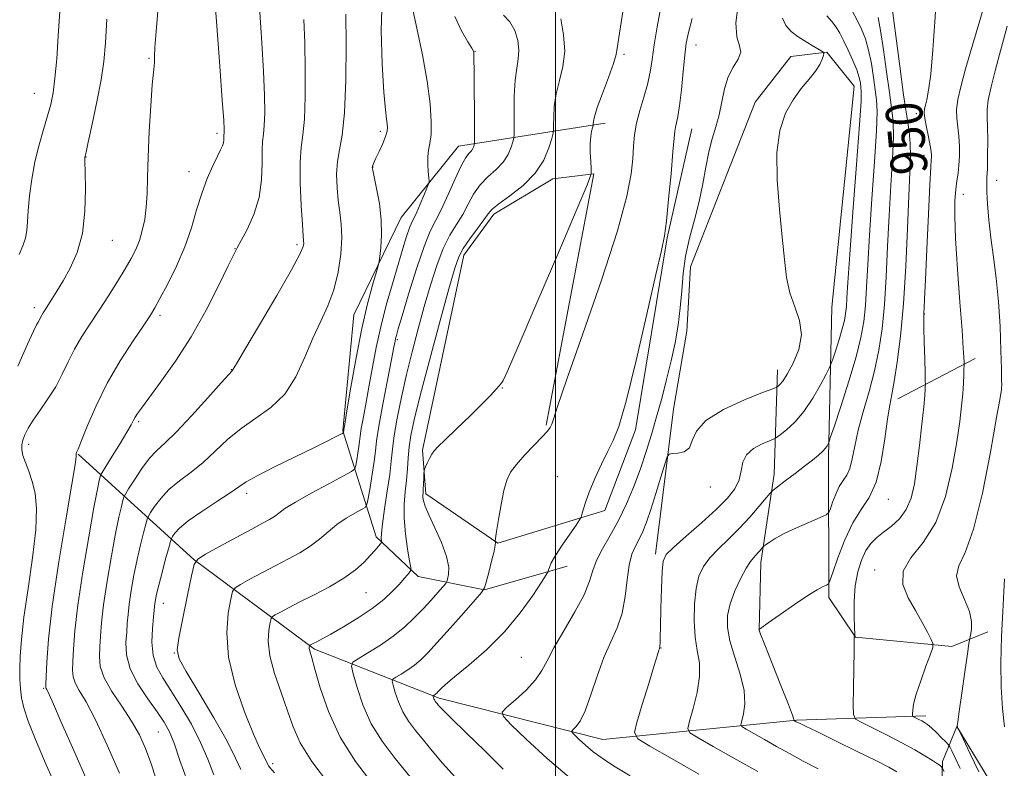
# Model space of a CAD drawing. Extents: x 2127300 to 2130200, y 304800 to 307700.
# Drawn here: x 2128383 to 2128598, y 306185 to 306349 of the extents above; entities that cross this region are included whole.
import ezdxf

# ---------------------------------------------------------------- set-up
doc = ezdxf.new("R2010")
doc.units = 0
doc.header["$MEASUREMENT"] = 0
for name, color, linetype, lineweight in [('BREAKLINE DTM HARD', 7, 'Continuous', 0), ('CONTOUR INDEX', 41, 'Continuous', 13), ('CONTOUR INDEX LABEL', 244, 'Continuous', 0), ('CONTOUR INTERMEDIATE', 44, 'Continuous', 0), ('GRID LINE', 7, 'Continuous', 0), ('SPOT ELEVATION DTM', 2, 'Continuous', 13)]:
    doc.layers.add(name, color=color, linetype=linetype, lineweight=lineweight)
doc.styles.add('Style-WORKING', font='WORKING.shx')

msp = doc.modelspace()

# ---------------------------------------------------------------- linework, layer by layer
at = {"layer": 'BREAKLINE DTM HARD', "extrusion": (0.1822864252465302, 0.09474592368270979, 0.978669949020788), "elevation": 417956.8991699475, "flags": 128}
msp.add_lwpolyline([(-709922.3454488209, -1986442.096281146), (-709922.3454488209, -1986461.615469142)], dxfattribs=at)
at = {"layer": 'BREAKLINE DTM HARD'}
for points in [[(2128594.35, 306215.11, 942.41), (2128586.5, 306211.9, 945.5500000000001), (2128565.45, 306213.94, 947.97), (2128559.68, 306222.63, 949.62), (2128559.57, 306253.23, 953.62), (2128560.29, 306285.96, 957.53), (2128565.21, 306334.21, 956.94), (2128559.23, 306341.62, 957.9300000000001), (2128551.37, 306340.74, 958.86), (2128543.55, 306330.73, 958.63), (2128537.44, 306315.19, 958.5600000000001), (2128529.45, 306294.76, 958.99), (2128528.65, 306280.73, 959.36), (2128525.74, 306263.72, 958.71), (2128521.82, 306232.05, 956.4)], [(2128502.5, 306229.43, 961.41), (2128484.46, 306224.26, 963.98), (2128470, 306227.18, 967.53), (2128460.83, 306235.85, 970.38), (2128453.51, 306258.99, 976.11), (2128455.97, 306284.28, 976.97), (2128466.3, 306305.57, 975.14), (2128478.77, 306321.13, 972.82), (2128510.84, 306326.14, 965.39)], [(2128529.76, 306324.94, 961.15), (2128524.32, 306301.12, 961.91), (2128517.47, 306259.23, 961.58), (2128510.74, 306241.57, 961.45), (2128487.39, 306234.47, 963.9300000000001), (2128471.63, 306245.24, 965.7), (2128470.95, 306254.8, 966.25), (2128479.93, 306297.33, 967.4300000000001), (2128486.48, 306306.28, 967.5600000000001), (2128499.41, 306313.98, 967.35), (2128508.33, 306315.08, 965.9300000000001), (2128497.92, 306260.22, 964.1700000000001)], [(2128548.44, 306272.31, 958.6700000000001), (2128547.68, 306249.57, 954.63), (2128544.78, 306230.22, 951.4300000000001), (2128544.41, 306215.56, 949.99)], [(2128580.82, 306196.79, 945.5500000000001), (2128552.56, 306195.83, 949.91), (2128510.29, 306191.63, 957.11), (2128474.56, 306200.63, 961.7), (2128447.32, 306211.37, 967.75), (2128421.11, 306230.81, 974.02), (2128395.74, 306253.88, 983.9200000000001)], [(2128632.33, 306006.39, 952.79), (2128616.79, 306014.4, 956.84), (2128607.57, 306035.61, 956.33), (2128600.86, 306066.82, 955.26), (2128598.01, 306091.04, 956.75), (2128591.55, 306112.47, 958.73), (2128583.73, 306157.7, 954.35), (2128584.47, 306186.82, 947.7), (2128587.63, 306194.48, 944.01), (2128598.53, 306176.46, 942.8100000000001)]]:
    msp.add_polyline3d(points, dxfattribs=at)
at = {"layer": 'CONTOUR INDEX', "flags": 128}
for points, elevation in [([(2128503.565, 306182.898), (2128498.135, 306187.479), (2128493.581, 306191.667), (2128490.302, 306194.839), (2128488.593, 306196.617), (2128488.335, 306197.593), (2128489.309, 306198.603), (2128491.226, 306200.277), (2128493.531, 306202.419), (2128495.602, 306204.629), (2128497.019, 306206.65), (2128498.166, 306208.82), (2128499.629, 306211.623), (2128501.79, 306215.341), (2128504.205, 306219.452), (2128506.228, 306223.229), (2128507.412, 306226.15), (2128508.118, 306228.488), (2128508.91, 306230.72), (2128510.213, 306233.242), (2128511.908, 306236.137), (2128513.737, 306239.409), (2128515.482, 306243.032), (2128517.083, 306246.86), (2128518.522, 306250.716), (2128519.792, 306254.474), (2128520.946, 306258.208), (2128522.053, 306262.046), (2128523.158, 306266.071), (2128524.231, 306270.193), (2128525.216, 306274.279), (2128526.064, 306278.228), (2128526.743, 306282.056), (2128527.226, 306285.814), (2128527.526, 306289.548), (2128527.824, 306293.307), (2128528.344, 306297.138), (2128529.232, 306301.069), (2128530.314, 306305.053), (2128531.341, 306309.023), (2128532.13, 306312.902), (2128532.771, 306316.561), (2128533.422, 306319.861), (2128534.194, 306322.728), (2128535.008, 306325.352), (2128535.737, 306327.99), (2128536.313, 306330.814), (2128536.891, 306333.651), (2128537.683, 306336.24), (2128538.788, 306338.386), (2128539.851, 306340.142), (2128540.402, 306341.626), (2128540.16, 306343.047), (2128539.593, 306344.974), (2128539.358, 306348.069), (2128539.918, 306352.657)], 960), ([(2128382.847, 306297.506), (2128383.668, 306299.404), (2128384.26, 306301.061), (2128384.567, 306302.721), (2128384.711, 306304.646), (2128384.857, 306307.105), (2128385.145, 306310.269), (2128385.625, 306313.914), (2128386.321, 306317.722), (2128387.225, 306321.401), (2128388.204, 306324.783), (2128389.092, 306327.729), (2128389.765, 306330.224), (2128390.264, 306332.76), (2128390.674, 306335.952), (2128391.06, 306340.225), (2128391.422, 306345.248), (2128391.744, 306350.5)], 990), ([(2128450.632, 306181.718), (2128446.752, 306186.81), (2128444.247, 306190.913), (2128442.722, 306194.398), (2128441.492, 306197.902), (2128440.054, 306201.878), (2128438.623, 306206.037), (2128437.595, 306209.91), (2128437.248, 306213.099), (2128437.377, 306215.511), (2128437.661, 306217.13), (2128437.871, 306218.003), (2128438.159, 306218.441), (2128438.772, 306218.818), (2128439.923, 306219.446), (2128441.701, 306220.389), (2128444.16, 306221.645), (2128447.264, 306223.196), (2128450.623, 306224.952), (2128453.754, 306226.805), (2128456.275, 306228.645), (2128458.193, 306230.358), (2128459.613, 306231.829), (2128460.633, 306232.968), (2128461.322, 306233.783), (2128461.744, 306234.306), (2128461.959, 306234.591), (2128462.024, 306234.774), (2128461.995, 306235.014), (2128461.938, 306235.505), (2128461.958, 306236.597), (2128462.171, 306238.677), (2128462.643, 306241.939), (2128463.238, 306245.791), (2128463.768, 306249.447), (2128464.107, 306252.366), (2128464.38, 306254.975), (2128464.771, 306257.95), (2128465.425, 306261.794), (2128466.325, 306266.341), (2128467.417, 306271.259), (2128468.645, 306276.258), (2128469.961, 306281.229), (2128471.318, 306286.108), (2128472.681, 306290.803), (2128474.06, 306295.107), (2128475.476, 306298.783), (2128476.935, 306301.692), (2128478.372, 306304.068), (2128479.704, 306306.242), (2128480.896, 306308.463), (2128482.097, 306310.663), (2128483.501, 306312.695), (2128485.219, 306314.461), (2128487.018, 306316.066), (2128488.581, 306317.663), (2128489.666, 306319.337), (2128490.325, 306320.901), (2128490.687, 306322.1), (2128490.866, 306322.843), (2128490.927, 306323.694), (2128490.925, 306325.385), (2128490.914, 306328.376), (2128490.966, 306332.055), (2128491.153, 306335.542), (2128491.502, 306338.18), (2128491.851, 306340.213), (2128491.991, 306342.108), (2128491.748, 306344.208), (2128491.089, 306346.354), (2128490.017, 306348.26), (2128488.628, 306349.761)], 970), ([(2128574.491, 306184.524), (2128572.744, 306185.576), (2128570.041, 306186.968), (2128565.867, 306189.032), (2128561.114, 306191.356), (2128557.027, 306193.341), (2128554.542, 306194.538), (2128553.357, 306195.103), (2128552.861, 306195.338), (2128552.545, 306195.496), (2128552.308, 306195.622), (2128552.15, 306195.711), (2128552.067, 306195.759), (2128552.04, 306195.789), (2128552.046, 306195.825), (2128552.017, 306196.006), (2128551.704, 306196.919), (2128550.814, 306199.265), (2128549.199, 306203.389), (2128547.29, 306208.215), (2128545.665, 306212.311), (2128544.757, 306214.604), (2128544.424, 306215.457), (2128544.381, 306215.593), (2128544.389, 306215.613), (2128544.398, 306215.633), (2128544.406, 306215.649), (2128544.486, 306215.711), (2128545.012, 306216.084), (2128546.436, 306217.089), (2128549.003, 306218.894), (2128552.135, 306221.065), (2128555.048, 306223.015), (2128557.126, 306224.295), (2128558.421, 306224.99), (2128559.15, 306225.318), (2128559.547, 306225.565), (2128559.9, 306226.275), (2128560.511, 306228.054), (2128561.606, 306231.253), (2128563.108, 306235.188), (2128564.862, 306238.918), (2128566.71, 306241.807), (2128568.477, 306244.452), (2128569.985, 306247.754), (2128571.102, 306252.282), (2128571.893, 306257.269), (2128572.468, 306261.616), (2128572.935, 306264.589), (2128573.387, 306266.932), (2128573.915, 306269.756), (2128574.575, 306273.969), (2128575.288, 306279.669), (2128575.94, 306286.75), (2128576.446, 306294.925), (2128576.824, 306303.173), (2128577.118, 306310.292), (2128577.354, 306315.406), (2128577.483, 306318.949), (2128577.438, 306321.683), (2128577.167, 306324.359), (2128576.675, 306327.672), (2128575.983, 306332.31), (2128575.135, 306338.574), (2128574.276, 306345.244), (2128573.577, 306350.719)], 950), ([(2128412.79, 306182.951), (2128411.613, 306186.509), (2128410.463, 306189.66), (2128409.124, 306192.616), (2128407.42, 306195.632), (2128405.287, 306198.869), (2128403.121, 306202.12), (2128401.431, 306205.09), (2128400.585, 306207.574), (2128400.383, 306209.739), (2128400.48, 306211.845), (2128400.614, 306214.175), (2128400.841, 306217.108), (2128401.297, 306221.046), (2128402.062, 306226.158), (2128403, 306231.678), (2128403.915, 306236.608), (2128404.649, 306240.167), (2128405.182, 306242.455), (2128405.528, 306243.786), (2128405.746, 306244.519), (2128406.068, 306245.175), (2128406.77, 306246.317), (2128408.035, 306248.31), (2128409.663, 306250.743), (2128411.361, 306253.005), (2128412.958, 306254.714), (2128414.766, 306256.386), (2128417.218, 306258.762), (2128420.533, 306262.287), (2128424.073, 306266.209), (2128426.985, 306269.479), (2128428.639, 306271.319), (2128429.299, 306272.034), (2128429.455, 306272.2), (2128429.607, 306272.449), (2128430.308, 306273.648), (2128432.123, 306276.721), (2128435.335, 306282.137), (2128439.112, 306288.545), (2128442.338, 306294.142), (2128444.174, 306297.561), (2128444.883, 306299.197), (2128445.003, 306299.884), (2128444.98, 306300.434), (2128444.89, 306301.581), (2128444.713, 306304.036), (2128444.458, 306308.188), (2128444.241, 306313.128), (2128444.204, 306317.625), (2128444.434, 306320.848), (2128444.81, 306323.581), (2128445.156, 306327.01), (2128445.333, 306331.963), (2128445.343, 306337.84), (2128445.223, 306343.686), (2128445.023, 306348.78)], 980)]:
    msp.add_lwpolyline(points, dxfattribs=dict(at, elevation=elevation))
at = {"layer": 'CONTOUR INTERMEDIATE', "flags": 128}
for points, elevation in [([(2128397.973, 306182.057), (2128394.803, 306189.198), (2128392.07, 306195.411), (2128390.366, 306199.304), (2128389.51, 306201.259), (2128389.134, 306202.102), (2128388.922, 306202.535), (2128388.795, 306202.768), (2128388.726, 306202.892), (2128388.698, 306203.065), (2128388.707, 306203.726), (2128388.754, 306205.384), (2128388.876, 306208.518), (2128389.245, 306213.497), (2128390.069, 306220.662), (2128391.445, 306229.932), (2128393.026, 306239.545), (2128394.354, 306247.323), (2128395.085, 306251.669), (2128395.338, 306253.338), (2128395.347, 306253.667), (2128395.311, 306253.775), (2128395.286, 306253.887), (2128395.297, 306254.01), (2128395.39, 306254.235), (2128395.719, 306255.007), (2128396.465, 306256.856), (2128397.773, 306260.134), (2128399.648, 306264.485), (2128402.063, 306269.372), (2128404.907, 306274.269), (2128407.744, 306278.67), (2128410.059, 306282.076), (2128411.516, 306284.231), (2128412.51, 306285.841), (2128413.62, 306287.851), (2128415.26, 306290.965), (2128417.195, 306294.912), (2128419.027, 306299.178), (2128420.463, 306303.325), (2128421.623, 306307.227), (2128422.729, 306310.833), (2128423.937, 306314.079), (2128425.136, 306316.834), (2128426.148, 306318.949), (2128426.838, 306320.348), (2128427.245, 306321.227), (2128427.454, 306321.853), (2128427.541, 306322.436), (2128427.56, 306322.973), (2128427.559, 306323.404), (2128427.576, 306323.696), (2128427.605, 306323.928), (2128427.633, 306324.205), (2128427.632, 306324.811), (2128427.521, 306326.736), (2128427.21, 306331.147), (2128426.654, 306338.621), (2128426.009, 306347.371), (2128425.479, 306355.021)], 984), ([(2128425.386, 306183.904), (2128424.042, 306187.298), (2128422.487, 306190.979), (2128420.462, 306194.94), (2128418.189, 306198.854), (2128416.007, 306202.311), (2128414.209, 306205.053), (2128412.893, 306207.425), (2128412.113, 306209.923), (2128411.873, 306212.863), (2128411.983, 306215.849), (2128412.205, 306218.306), (2128412.351, 306219.827), (2128412.429, 306220.677), (2128412.5, 306221.29), (2128412.625, 306222.072), (2128412.881, 306223.311), (2128413.35, 306225.269), (2128414.063, 306228.038), (2128414.856, 306231.029), (2128415.515, 306233.486), (2128415.894, 306234.869), (2128416.113, 306235.506), (2128416.362, 306235.944), (2128416.852, 306236.648), (2128417.89, 306237.763), (2128419.806, 306239.35), (2128422.737, 306241.395), (2128426.05, 306243.56), (2128428.917, 306245.431), (2128430.817, 306246.742), (2128432.454, 306247.828), (2128434.838, 306249.173), (2128438.633, 306251.102), (2128443.121, 306253.305), (2128447.236, 306255.309), (2128450.146, 306256.746), (2128451.94, 306257.654), (2128452.941, 306258.174), (2128453.44, 306258.437), (2128453.627, 306258.547), (2128453.659, 306258.596), (2128453.67, 306258.659), (2128453.682, 306258.737), (2128453.693, 306258.811), (2128453.701, 306258.87), (2128453.708, 306258.931), (2128453.722, 306259.018), (2128453.769, 306259.292), (2128453.965, 306260.459), (2128454.448, 306263.364), (2128455.307, 306268.495), (2128456.44, 306274.922), (2128457.7, 306281.358), (2128458.939, 306286.727), (2128460.024, 306290.79), (2128460.827, 306293.516), (2128461.269, 306295.014), (2128461.477, 306295.935), (2128461.629, 306297.07), (2128461.843, 306299.038), (2128462.002, 306301.777), (2128461.928, 306305.055), (2128461.51, 306308.591), (2128460.914, 306311.903), (2128460.373, 306314.462), (2128460.067, 306315.9), (2128459.969, 306316.508), (2128459.996, 306316.74), (2128460.098, 306317.003), (2128460.329, 306317.524), (2128460.773, 306318.484), (2128461.465, 306319.968), (2128462.239, 306321.688), (2128462.881, 306323.259), (2128463.227, 306324.399), (2128463.317, 306325.238), (2128463.241, 306326.005), (2128463.073, 306327.032), (2128462.823, 306329.058), (2128462.487, 306332.922), (2128462.104, 306339.072), (2128461.904, 306346.397), (2128462.159, 306353.392)], 976), ([(2128584.796, 306184.649), (2128584.423, 306185.447), (2128584.236, 306185.671), (2128583.941, 306185.905), (2128583.348, 306186.33), (2128582.293, 306187.027), (2128580.645, 306188.055), (2128578.409, 306189.37), (2128575.623, 306190.907), (2128572.418, 306192.568), (2128569.294, 306194.125), (2128566.849, 306195.321), (2128565.507, 306196.083), (2128565.026, 306197.076), (2128564.992, 306199.152), (2128565.056, 306202.808), (2128565.128, 306207.12), (2128565.18, 306210.809), (2128565.194, 306212.916), (2128565.188, 306213.749), (2128565.191, 306213.936), (2128565.221, 306213.999), (2128565.268, 306214.046), (2128565.31, 306214.076), (2128565.332, 306214.164), (2128565.323, 306214.675), (2128565.275, 306216.049), (2128565.203, 306218.553), (2128565.213, 306221.784), (2128565.434, 306225.164), (2128565.96, 306228.209), (2128566.749, 306230.787), (2128567.723, 306232.856), (2128568.83, 306234.42), (2128570.102, 306235.673), (2128571.596, 306236.856), (2128573.315, 306238.187), (2128575.05, 306239.798), (2128576.539, 306241.795), (2128577.594, 306244.291), (2128578.32, 306247.404), (2128578.895, 306251.257), (2128579.457, 306255.815), (2128579.973, 306260.423), (2128580.37, 306264.266), (2128580.595, 306266.739), (2128580.689, 306268.069), (2128580.714, 306268.69), (2128580.719, 306269.071), (2128580.705, 306269.817), (2128580.659, 306271.569), (2128580.577, 306274.679), (2128580.485, 306278.361), (2128580.413, 306281.542), (2128580.387, 306283.429), (2128580.397, 306284.349), (2128580.425, 306284.911), (2128580.465, 306285.776), (2128580.553, 306287.822), (2128580.736, 306291.98), (2128581.039, 306298.675), (2128581.393, 306306.311), (2128581.708, 306312.786), (2128581.913, 306316.531), (2128582.023, 306318.125), (2128582.075, 306318.679), (2128582.09, 306319.158), (2128582.02, 306319.932), (2128581.804, 306321.225), (2128581.415, 306323.138), (2128580.968, 306325.288), (2128580.614, 306327.168), (2128580.469, 306328.419), (2128580.522, 306329.263), (2128580.725, 306330.072), (2128581.038, 306331.247), (2128581.434, 306333.325), (2128581.892, 306336.872), (2128582.378, 306342.159), (2128582.819, 306348.255), (2128583.131, 306353.931)], 948), ([(2128391.522, 306179.959), (2128388.786, 306186.091), (2128386.452, 306191.597), (2128384.861, 306195.653), (2128383.913, 306198.51), (2128383.399, 306200.695), (2128383.134, 306202.677), (2128383.033, 306204.714), (2128383.033, 306207.006), (2128383.104, 306209.788), (2128383.347, 306213.42), (2128383.896, 306218.292), (2128384.802, 306224.543), (2128385.788, 306231.292), (2128386.495, 306237.406), (2128386.652, 306242.023), (2128386.338, 306245.371), (2128385.72, 306247.945), (2128384.963, 306250.156), (2128384.228, 306252.063), (2128383.676, 306253.634), (2128383.429, 306254.873), (2128383.461, 306255.922), (2128383.708, 306256.954), (2128384.135, 306258.131), (2128384.83, 306259.559), (2128385.91, 306261.332), (2128387.426, 306263.507), (2128389.164, 306265.986), (2128390.844, 306268.634), (2128392.267, 306271.336), (2128393.558, 306274.062), (2128394.924, 306276.801), (2128396.527, 306279.554), (2128398.345, 306282.38), (2128400.315, 306285.351), (2128402.353, 306288.483), (2128404.307, 306291.566), (2128406.005, 306294.336), (2128407.324, 306296.619), (2128408.324, 306298.603), (2128409.109, 306300.566), (2128409.763, 306302.737), (2128410.279, 306305.157), (2128410.624, 306307.819), (2128410.794, 306310.776), (2128410.885, 306314.317), (2128411.018, 306318.795), (2128411.28, 306324.307), (2128411.615, 306329.94), (2128411.935, 306334.532), (2128412.166, 306337.252), (2128412.311, 306338.614), (2128412.39, 306339.469), (2128412.434, 306340.616), (2128412.526, 306342.666), (2128412.761, 306346.181), (2128413.223, 306351.457)], 986), ([(2128431.238, 306185.103), (2128430.136, 306187.555), (2128428.275, 306191.221), (2128425.369, 306196.349), (2128422.081, 306201.893), (2128419.314, 306206.482), (2128417.77, 306209.226), (2128417.339, 306211.154), (2128417.71, 306213.771), (2128418.572, 306218.085), (2128419.606, 306223.112), (2128420.49, 306227.37), (2128421.073, 306229.795), (2128421.873, 306231.011), (2128423.574, 306232.058), (2128426.592, 306233.716), (2128430.261, 306235.725), (2128433.644, 306237.559), (2128436.022, 306238.826), (2128437.548, 306239.655), (2128438.591, 306240.308), (2128439.544, 306241.03), (2128440.9, 306242.016), (2128443.176, 306243.448), (2128446.627, 306245.391), (2128450.474, 306247.457), (2128453.675, 306249.142), (2128455.462, 306250.111), (2128456.16, 306250.703), (2128456.368, 306251.425), (2128456.574, 306252.64), (2128456.818, 306254.137), (2128457.03, 306255.562), (2128457.17, 306256.697), (2128457.315, 306257.865), (2128457.575, 306259.53), (2128458.026, 306262.036), (2128458.626, 306265.258), (2128459.302, 306268.952), (2128460.007, 306272.923), (2128460.81, 306277.151), (2128461.803, 306281.663), (2128463.036, 306286.418), (2128464.372, 306291.098), (2128465.629, 306295.317), (2128466.662, 306298.759), (2128467.473, 306301.399), (2128468.103, 306303.279), (2128468.605, 306304.514), (2128469.09, 306305.502), (2128469.68, 306306.712), (2128470.449, 306308.45), (2128471.257, 306310.369), (2128471.912, 306311.959), (2128472.271, 306312.882), (2128472.375, 306313.475), (2128472.313, 306314.249), (2128472.178, 306315.567), (2128472.066, 306317.219), (2128472.078, 306318.848), (2128472.273, 306320.234), (2128472.557, 306321.69), (2128472.794, 306323.662), (2128472.852, 306326.528), (2128472.619, 306330.393), (2128471.987, 306335.291), (2128470.923, 306341.072), (2128469.696, 306346.855), (2128468.655, 306351.573)], 974), ([(2128478.109, 306183.292), (2128475.296, 306186.438), (2128473.04, 306189.149), (2128471.133, 306191.506), (2128469.414, 306193.607), (2128467.894, 306195.601), (2128466.628, 306197.652), (2128465.66, 306199.838), (2128464.971, 306201.897), (2128464.531, 306203.481), (2128464.334, 306204.367), (2128464.482, 306204.821), (2128465.099, 306205.233), (2128466.246, 306205.908), (2128467.71, 306206.82), (2128469.211, 306207.859), (2128470.581, 306208.992), (2128472.102, 306210.504), (2128474.166, 306212.755), (2128476.978, 306215.903), (2128479.984, 306219.296), (2128482.442, 306222.081), (2128483.821, 306223.688), (2128484.439, 306224.692), (2128484.824, 306225.952), (2128485.383, 306228.065), (2128486.031, 306230.571), (2128486.559, 306232.748), (2128486.812, 306234.046), (2128486.858, 306234.62), (2128486.814, 306234.801), (2128486.793, 306234.945), (2128486.867, 306235.513), (2128487.1, 306236.99), (2128487.53, 306239.648), (2128488.095, 306242.9), (2128488.708, 306245.945), (2128489.336, 306248.196), (2128490.167, 306249.936), (2128491.442, 306251.662), (2128493.282, 306253.722), (2128495.327, 306255.867), (2128497.092, 306257.695), (2128498.217, 306258.924), (2128498.825, 306259.74), (2128499.159, 306260.448), (2128499.519, 306261.548), (2128500.43, 306264.331), (2128502.472, 306270.287), (2128505.94, 306280.182), (2128509.988, 306291.911), (2128513.486, 306302.645), (2128515.58, 306310.216), (2128516.519, 306315.09), (2128516.83, 306318.395), (2128516.979, 306321.108), (2128517.188, 306323.62), (2128517.621, 306326.175), (2128518.372, 306328.944), (2128519.272, 306331.82), (2128520.084, 306334.622), (2128520.641, 306337.261), (2128521.06, 306340.014), (2128521.528, 306343.249), (2128522.187, 306347.187), (2128522.996, 306351.464)], 964), ([(2128588.317, 306185.314), (2128587.25, 306187.59), (2128586.498, 306189.161), (2128586.069, 306190.024), (2128585.733, 306190.52), (2128585.202, 306191.075), (2128584.281, 306191.995), (2128583.141, 306193.111), (2128582.045, 306194.138), (2128581.191, 306194.857), (2128580.524, 306195.328), (2128579.919, 306195.677), (2128579.293, 306196.005), (2128578.705, 306196.299), (2128578.254, 306196.52), (2128578.007, 306196.661), (2128577.919, 306196.847), (2128577.913, 306197.239), (2128577.954, 306198.005), (2128578.168, 306199.348), (2128578.723, 306201.481), (2128579.7, 306204.448), (2128580.844, 306207.627), (2128581.815, 306210.229), (2128582.335, 306211.716), (2128582.375, 306212.557), (2128581.972, 306213.472), (2128581.163, 306215.029), (2128580.002, 306217.19), (2128578.544, 306219.761), (2128576.956, 306222.565), (2128575.837, 306225.477), (2128575.897, 306228.388), (2128577.577, 306231.297), (2128580.246, 306234.651), (2128583.003, 306239.004), (2128585.125, 306244.651), (2128586.599, 306250.842), (2128587.588, 306256.564), (2128588.241, 306261.038), (2128588.649, 306264.419), (2128588.891, 306267.095), (2128589.035, 306269.369), (2128589.114, 306271.211), (2128589.153, 306272.508), (2128589.17, 306273.225), (2128589.173, 306273.633), (2128589.163, 306274.081), (2128589.13, 306274.985), (2128589.012, 306277.023), (2128588.735, 306280.936), (2128588.266, 306287.083), (2128587.736, 306294.278), (2128587.319, 306300.952), (2128587.146, 306305.886), (2128587.185, 306309.273), (2128587.361, 306311.655), (2128587.603, 306313.532), (2128587.853, 306315.214), (2128588.058, 306316.967), (2128588.171, 306318.983), (2128588.17, 306321.155), (2128588.044, 306323.303), (2128587.807, 306325.297), (2128587.586, 306327.208), (2128587.536, 306329.158), (2128587.796, 306331.325), (2128588.439, 306334.117), (2128589.521, 306338), (2128591.024, 306343.153), (2128592.632, 306348.595), (2128593.956, 306353.061)], 946), ([(2128404.772, 306184.266), (2128402.112, 306190.371), (2128399.533, 306195.915), (2128397.477, 306199.827), (2128396.004, 306202.335), (2128395.079, 306203.991), (2128394.642, 306205.319), (2128394.545, 306206.732), (2128394.617, 306208.614), (2128394.745, 306211.349), (2128395.046, 306215.323), (2128395.695, 306220.924), (2128396.781, 306228.201), (2128398.059, 306235.861), (2128399.197, 306242.277), (2128399.941, 306246.232), (2128400.344, 306248.168), (2128400.534, 306248.936), (2128400.665, 306249.333), (2128400.989, 306249.921), (2128401.787, 306251.203), (2128403.209, 306253.477), (2128404.907, 306256.215), (2128406.405, 306258.683), (2128407.347, 306260.328), (2128407.869, 306261.318), (2128408.223, 306262.001), (2128408.678, 306262.742), (2128409.553, 306263.976), (2128411.177, 306266.155), (2128413.755, 306269.608), (2128416.981, 306274.164), (2128420.424, 306279.533), (2128423.681, 306285.324), (2128426.467, 306290.77), (2128428.527, 306295.006), (2128429.736, 306297.488), (2128430.496, 306298.965), (2128431.337, 306300.504), (2128432.627, 306302.943), (2128434.079, 306306.187), (2128435.241, 306309.906), (2128435.789, 306313.758), (2128435.906, 306317.338), (2128435.899, 306320.225), (2128436.01, 306322.186), (2128436.208, 306323.744), (2128436.395, 306325.608), (2128436.482, 306328.387), (2128436.432, 306332.288), (2128436.216, 306337.416), (2128435.839, 306343.7), (2128435.422, 306350.361)], 982), ([(2128419.537, 306182.7), (2128417.969, 306187.008), (2128416.767, 306190.624), (2128415.709, 306193.28), (2128414.539, 306195.424), (2128412.993, 306197.682), (2128410.94, 306200.519), (2128408.801, 306203.752), (2128407.132, 306207.037), (2128406.336, 306210.079), (2128406.196, 306212.776), (2128406.343, 306215.075), (2128406.482, 306217.001), (2128406.635, 306218.892), (2128406.898, 306221.168), (2128407.343, 306224.115), (2128407.941, 306227.494), (2128408.633, 306230.938), (2128409.356, 306234.103), (2128410.019, 306236.742), (2128410.521, 306238.636), (2128410.82, 306239.694), (2128411.091, 306240.341), (2128411.566, 306241.13), (2128412.443, 306242.479), (2128413.776, 306244.253), (2128415.583, 306246.178), (2128417.848, 306248.054), (2128420.408, 306249.973), (2128423.068, 306252.097), (2128425.69, 306254.522), (2128428.382, 306257.075), (2128431.312, 306259.518), (2128434.558, 306261.729), (2128437.853, 306264.059), (2128440.842, 306266.981), (2128443.265, 306270.787), (2128445.247, 306275.071), (2128447.008, 306279.248), (2128448.712, 306282.9), (2128450.284, 306286.265), (2128451.593, 306289.746), (2128452.533, 306293.608), (2128453.098, 306297.557), (2128453.306, 306301.161), (2128453.198, 306304.125), (2128452.896, 306306.694), (2128452.543, 306309.249), (2128452.272, 306312.065), (2128452.178, 306314.987), (2128452.345, 306317.752), (2128452.809, 306320.318), (2128453.405, 306323.52), (2128453.917, 306328.412), (2128454.183, 306335.538), (2128454.253, 306343.392), (2128454.23, 306349.955)], 978), ([(2128438.599, 306184.335), (2128437.592, 306185.493), (2128437.318, 306185.87), (2128437.189, 306186.139), (2128437.025, 306186.504), (2128436.747, 306187.05), (2128436.263, 306187.942), (2128435.411, 306189.669), (2128434.016, 306192.797), (2128432.041, 306197.647), (2128430.005, 306203.546), (2128428.564, 306209.573), (2128428.18, 306214.92), (2128428.525, 306219.228), (2128429.076, 306222.25), (2128429.472, 306223.899), (2128430.016, 306224.726), (2128431.173, 306225.438), (2128433.258, 306226.581), (2128435.981, 306228.057), (2128438.902, 306229.602), (2128441.652, 306231.02), (2128444.152, 306232.373), (2128446.398, 306233.789), (2128448.409, 306235.352), (2128450.305, 306236.978), (2128452.235, 306238.536), (2128454.268, 306239.908), (2128456.17, 306241.018), (2128457.628, 306241.798), (2128458.437, 306242.285), (2128458.813, 306242.922), (2128459.078, 306244.254), (2128459.478, 306246.621), (2128459.953, 306249.538), (2128460.366, 306252.313), (2128460.638, 306254.523), (2128460.922, 306256.799), (2128461.428, 306260.043), (2128462.283, 306264.781), (2128463.287, 306270.056), (2128464.155, 306274.541), (2128464.677, 306277.247), (2128464.929, 306278.551), (2128465.063, 306279.171), (2128465.237, 306279.826), (2128465.648, 306281.233), (2128466.498, 306284.109), (2128467.903, 306288.82), (2128469.607, 306294.332), (2128471.266, 306299.258), (2128472.629, 306302.612), (2128473.825, 306304.997), (2128475.077, 306307.414), (2128476.533, 306310.568), (2128478.048, 306313.977), (2128479.402, 306316.864), (2128480.425, 306318.654), (2128481.141, 306319.59), (2128481.623, 306320.122), (2128481.938, 306320.609), (2128482.13, 306321.063), (2128482.235, 306321.412), (2128482.287, 306321.72), (2128482.3, 306322.608), (2128482.287, 306324.839), (2128482.258, 306328.82), (2128482.223, 306333.539), (2128482.191, 306337.63), (2128482.168, 306340.063), (2128482.15, 306341.151), (2128482.127, 306341.545), (2128482.052, 306341.852), (2128481.715, 306342.511), (2128480.865, 306343.916), (2128479.424, 306346.324), (2128477.988, 306349.44)], 972), ([(2128460.089, 306181.872), (2128456.279, 306186.816), (2128452.925, 306192.132), (2128450.382, 306197.698), (2128448.601, 306202.899), (2128447.435, 306206.993), (2128446.739, 306209.462), (2128446.382, 306210.671), (2128446.239, 306211.208), (2128446.201, 306211.562), (2128446.215, 306211.83), (2128446.247, 306212.01), (2128446.27, 306212.107), (2128446.302, 306212.156), (2128446.37, 306212.198), (2128446.506, 306212.271), (2128446.762, 306212.404), (2128447.193, 306212.619), (2128447.886, 306212.964), (2128449.058, 306213.578), (2128450.955, 306214.625), (2128453.695, 306216.201), (2128456.868, 306218.14), (2128459.934, 306220.211), (2128462.455, 306222.206), (2128464.412, 306224.016), (2128465.888, 306225.554), (2128466.963, 306226.755), (2128467.699, 306227.625), (2128468.154, 306228.19), (2128468.375, 306228.559), (2128468.368, 306229.188), (2128468.127, 306230.612), (2128467.68, 306233.181), (2128467.202, 306236.479), (2128466.901, 306239.898), (2128466.922, 306242.958), (2128467.16, 306245.681), (2128467.447, 306248.213), (2128467.656, 306250.679), (2128467.827, 306253.102), (2128468.042, 306255.485), (2128468.407, 306257.988), (2128469.131, 306261.41), (2128470.45, 306266.71), (2128472.465, 306274.347), (2128474.739, 306282.787), (2128476.703, 306289.994), (2128477.965, 306294.489), (2128478.844, 306297.002), (2128479.837, 306298.815), (2128481.286, 306300.922), (2128482.924, 306303.158), (2128484.332, 306305.069), (2128485.26, 306306.357), (2128486.147, 306307.349), (2128487.601, 306308.526), (2128490.013, 306310.269), (2128492.895, 306312.542), (2128495.54, 306315.203), (2128497.394, 306318.065), (2128498.52, 306320.739), (2128499.138, 306322.788), (2128499.445, 306323.958), (2128499.555, 306324.716), (2128499.565, 306325.713), (2128499.575, 306327.446), (2128499.716, 306329.81), (2128500.126, 306332.548), (2128500.856, 306335.455), (2128501.606, 306338.544), (2128501.989, 306341.883), (2128501.75, 306345.455), (2128501.147, 306348.914)], 968), ([(2128468.153, 306183.573), (2128464.939, 306187.5), (2128462.097, 306191.229), (2128459.732, 306195.063), (2128457.92, 306199.149), (2128456.632, 306202.998), (2128455.809, 306205.96), (2128455.442, 306207.617), (2128455.718, 306208.466), (2128456.873, 306209.236), (2128459.017, 306210.498), (2128461.754, 306212.203), (2128464.56, 306214.144), (2128467.018, 306216.147), (2128469.141, 306218.156), (2128471.043, 306220.145), (2128472.799, 306222.06), (2128474.299, 306223.734), (2128475.393, 306224.97), (2128475.991, 306225.666), (2128476.258, 306226.101), (2128476.425, 306226.648), (2128476.631, 306227.636), (2128476.657, 306229.23), (2128476.193, 306231.552), (2128475.061, 306234.597), (2128473.604, 306237.85), (2128472.297, 306240.672), (2128471.501, 306242.581), (2128471.143, 306243.725), (2128471.037, 306244.411), (2128471.024, 306244.927), (2128471.054, 306245.484), (2128471.105, 306246.273), (2128471.156, 306247.401), (2128471.201, 306248.634), (2128471.234, 306249.651), (2128471.263, 306250.241), (2128471.35, 306250.618), (2128471.568, 306251.107), (2128471.964, 306251.936), (2128472.468, 306252.949), (2128472.983, 306253.898), (2128473.497, 306254.65), (2128474.329, 306255.546), (2128475.885, 306257.046), (2128478.387, 306259.428), (2128481.323, 306262.244), (2128483.995, 306264.865), (2128485.863, 306266.795), (2128487.004, 306268.063), (2128487.648, 306268.832), (2128488.005, 306269.256), (2128488.194, 306269.465), (2128488.31, 306269.58), (2128488.55, 306269.976), (2128489.5, 306272.042), (2128491.844, 306277.42), (2128495.92, 306286.925), (2128500.671, 306298.065), (2128504.696, 306307.52), (2128506.94, 306312.847), (2128507.742, 306315.11), (2128507.789, 306316.247), (2128507.667, 306317.807), (2128507.557, 306319.762), (2128507.538, 306321.696), (2128507.661, 306323.264), (2128507.863, 306324.413), (2128508.053, 306325.166), (2128508.161, 306325.574), (2128508.201, 306325.8), (2128508.205, 306326.04), (2128508.235, 306326.516), (2128508.466, 306327.566), (2128509.1, 306329.554), (2128510.234, 306332.637), (2128511.558, 306336.135), (2128512.655, 306339.157), (2128513.239, 306341.161), (2128513.541, 306342.989), (2128513.921, 306345.83), (2128514.638, 306350.434)], 966), ([(2128488.579, 306185.175), (2128484.523, 306189.117), (2128480.477, 306193.053), (2128477.218, 306196.242), (2128475.306, 306198.149), (2128474.443, 306199.054), (2128474.113, 306199.44), (2128473.889, 306199.714), (2128473.69, 306199.974), (2128473.525, 306200.242), (2128473.399, 306200.527), (2128473.309, 306200.795), (2128473.252, 306201.002), (2128473.226, 306201.117), (2128473.245, 306201.177), (2128473.326, 306201.23), (2128473.476, 306201.318), (2128473.667, 306201.437), (2128473.862, 306201.573), (2128474.041, 306201.721), (2128474.24, 306201.919), (2128474.512, 306202.216), (2128474.969, 306202.699), (2128475.965, 306203.62), (2128477.913, 306205.269), (2128481.051, 306207.849), (2128484.908, 306211.208), (2128488.837, 306215.104), (2128492.277, 306219.236), (2128495.013, 306223.061), (2128496.916, 306225.979), (2128497.935, 306227.587), (2128498.335, 306228.276), (2128498.459, 306228.638), (2128498.627, 306229.192), (2128499.061, 306230.182), (2128499.962, 306231.78), (2128501.417, 306234.027), (2128503.073, 306236.447), (2128504.462, 306238.431), (2128505.242, 306239.56), (2128505.575, 306240.159), (2128505.745, 306240.742), (2128506.008, 306241.752), (2128506.502, 306243.348), (2128507.337, 306245.62), (2128508.562, 306248.552), (2128509.989, 306251.704), (2128511.368, 306254.533), (2128512.55, 306256.859), (2128513.774, 306259.961), (2128515.38, 306265.481), (2128517.558, 306274.327), (2128519.91, 306284.466), (2128521.889, 306293.131), (2128523.099, 306298.376), (2128523.744, 306301.528), (2128524.178, 306304.735), (2128524.676, 306309.54), (2128525.198, 306315.082), (2128525.621, 306319.893), (2128525.864, 306322.88), (2128526, 306324.432), (2128526.14, 306325.308), (2128526.371, 306326.214), (2128526.687, 306327.627), (2128527.059, 306329.971), (2128527.458, 306333.454), (2128527.851, 306337.418), (2128528.207, 306340.991), (2128528.534, 306343.613), (2128528.998, 306345.957), (2128529.808, 306349.01)], 962), ([(2128516.244, 306183.648), (2128512.658, 306185.856), (2128510.136, 306187.518), (2128508.219, 306188.941), (2128506.547, 306190.352), (2128505.144, 306191.641), (2128504.135, 306192.618), (2128503.608, 306193.166), (2128503.529, 306193.466), (2128503.829, 306193.777), (2128504.443, 306194.376), (2128505.321, 306195.618), (2128506.414, 306197.879), (2128507.678, 306201.347), (2128509.072, 306205.469), (2128510.559, 306209.506), (2128512.078, 306212.919), (2128513.468, 306215.983), (2128514.548, 306219.173), (2128515.205, 306222.796), (2128515.616, 306226.483), (2128516.033, 306229.698), (2128516.647, 306232.058), (2128517.413, 306233.801), (2128518.227, 306235.321), (2128519.019, 306236.985), (2128519.844, 306239.065), (2128520.792, 306241.806), (2128521.898, 306245.278), (2128522.993, 306248.854), (2128523.859, 306251.729), (2128524.37, 306253.318), (2128524.794, 306253.909), (2128525.494, 306254.01), (2128526.697, 306254.084), (2128528.085, 306254.427), (2128529.207, 306255.294), (2128529.844, 306256.851), (2128530.723, 306258.932), (2128532.806, 306261.283), (2128536.656, 306263.647), (2128541.256, 306265.753), (2128545.188, 306267.325), (2128547.398, 306268.187), (2128548.277, 306268.555), (2128548.581, 306268.745), (2128548.951, 306269.071), (2128549.584, 306269.833), (2128550.564, 306271.331), (2128551.873, 306273.744), (2128553.079, 306276.769), (2128553.649, 306279.983), (2128553.232, 306283.062), (2128552.202, 306286.061), (2128551.119, 306289.134), (2128550.406, 306292.469), (2128549.943, 306296.4), (2128549.476, 306301.292), (2128548.853, 306307.302), (2128548.332, 306313.747), (2128548.274, 306319.731), (2128548.942, 306324.555), (2128550.209, 306328.31), (2128551.851, 306331.282), (2128553.643, 306333.723), (2128555.355, 306335.757), (2128556.757, 306337.474), (2128557.678, 306338.937), (2128558.199, 306340.11), (2128558.46, 306340.931), (2128558.549, 306341.39), (2128558.337, 306341.7), (2128557.642, 306342.127), (2128556.363, 306342.87), (2128554.712, 306343.87), (2128552.982, 306345.004), (2128551.44, 306346.188), (2128550.253, 306347.502), (2128549.563, 306349.066)], 958), ([(2128531.283, 306184.07), (2128525.414, 306187.396), (2128520.601, 306190.126), (2128517.966, 306191.754), (2128517.225, 306193.108), (2128517.744, 306195.348), (2128518.927, 306199.22), (2128520.326, 306203.805), (2128521.536, 306207.77), (2128522.247, 306210.108), (2128522.555, 306211.119), (2128522.654, 306211.431), (2128522.708, 306211.581), (2128522.75, 306211.754), (2128522.783, 306212.045), (2128522.811, 306212.616), (2128522.847, 306213.888), (2128522.904, 306216.349), (2128522.993, 306220.208), (2128523.108, 306224.581), (2128523.24, 306228.304), (2128523.455, 306230.571), (2128524.132, 306231.999), (2128525.726, 306233.56), (2128528.488, 306235.97), (2128531.857, 306238.917), (2128535.07, 306241.833), (2128537.508, 306244.284), (2128539.141, 306246.362), (2128540.089, 306248.292), (2128540.53, 306250.239), (2128540.899, 306252.12), (2128541.689, 306253.79), (2128543.215, 306255.132), (2128545.071, 306256.129), (2128546.667, 306256.788), (2128547.601, 306257.166), (2128548.206, 306257.507), (2128549.002, 306258.105), (2128550.378, 306259.209), (2128552.2, 306260.902), (2128554.207, 306263.22), (2128556.149, 306266.094), (2128557.829, 306269.006), (2128559.061, 306271.331), (2128559.746, 306272.669), (2128560.121, 306273.531), (2128560.508, 306274.658), (2128561.141, 306276.575), (2128561.904, 306278.957), (2128562.594, 306281.269), (2128563.055, 306283.109), (2128563.32, 306284.63), (2128563.47, 306286.121), (2128563.592, 306288.024), (2128563.801, 306291.398), (2128564.221, 306297.452), (2128564.913, 306306.734), (2128565.701, 306317.133), (2128566.348, 306325.875), (2128566.676, 306330.909), (2128566.744, 306333.079), (2128566.669, 306333.953), (2128566.531, 306334.85), (2128566.255, 306336.094), (2128565.727, 306337.761), (2128564.884, 306339.856), (2128563.869, 306342.109), (2128562.876, 306344.179), (2128562.038, 306345.817), (2128561.246, 306347.135), (2128560.33, 306348.335), (2128559.177, 306349.615)], 956), ([(2128544.133, 306184.623), (2128538.923, 306187.566), (2128534.411, 306190.12), (2128531.097, 306191.999), (2128529.328, 306193.096), (2128528.839, 306194.034), (2128529.212, 306195.617), (2128530.032, 306198.393), (2128530.905, 306201.888), (2128531.443, 306205.373), (2128531.379, 306208.323), (2128530.937, 306211.026), (2128530.462, 306213.972), (2128530.241, 306217.484), (2128530.316, 306221.2), (2128530.668, 306224.59), (2128531.298, 306227.263), (2128532.271, 306229.395), (2128533.667, 306231.299), (2128535.528, 306233.25), (2128537.72, 306235.35), (2128540.067, 306237.658), (2128542.382, 306240.157), (2128544.424, 306242.52), (2128545.94, 306244.343), (2128546.812, 306245.378), (2128547.46, 306246.009), (2128548.44, 306246.776), (2128550.139, 306248.072), (2128552.268, 306249.698), (2128554.371, 306251.306), (2128556.077, 306252.622), (2128557.359, 306253.655), (2128558.278, 306254.488), (2128558.895, 306255.184), (2128559.276, 306255.736), (2128559.489, 306256.12), (2128559.638, 306256.453), (2128559.976, 306257.429), (2128560.794, 306259.883), (2128562.253, 306264.306), (2128564.014, 306269.804), (2128565.605, 306275.137), (2128566.669, 306279.383), (2128567.281, 306282.891), (2128567.627, 306286.331), (2128567.877, 306290.325), (2128568.142, 306295.323), (2128568.52, 306301.732), (2128569.06, 306309.625), (2128569.628, 306317.738), (2128570.045, 306324.478), (2128570.173, 306328.725), (2128570.054, 306331.277), (2128569.774, 306333.405), (2128569.399, 306336.091), (2128568.929, 306339.144), (2128568.344, 306342.08), (2128567.628, 306344.537), (2128566.784, 306346.635), (2128565.815, 306348.62), (2128564.746, 306350.655)], 954), ([(2128557.322, 306185.235), (2128554.068, 306186.9), (2128551.072, 306188.524), (2128548.254, 306190.103), (2128545.591, 306191.607), (2128543.286, 306192.912), (2128541.592, 306193.872), (2128540.688, 306194.433), (2128540.439, 306194.912), (2128540.629, 306195.721), (2128541.024, 306197.199), (2128541.305, 306199.403), (2128541.128, 306202.319), (2128540.289, 306205.856), (2128539.113, 306209.62), (2128538.064, 306213.141), (2128537.521, 306216.087), (2128537.542, 306218.675), (2128538.106, 306221.261), (2128539.144, 306224.069), (2128540.41, 306226.804), (2128541.609, 306229.038), (2128542.519, 306230.471), (2128543.188, 306231.305), (2128543.735, 306231.87), (2128544.248, 306232.424), (2128544.701, 306232.948), (2128545.037, 306233.352), (2128545.24, 306233.589), (2128545.452, 306233.781), (2128545.852, 306234.09), (2128546.619, 306234.653), (2128547.917, 306235.48), (2128549.905, 306236.557), (2128552.601, 306237.826), (2128555.458, 306239.079), (2128557.784, 306240.066), (2128559.086, 306240.65), (2128559.658, 306241.142), (2128559.991, 306241.963), (2128560.481, 306243.395), (2128561.153, 306245.156), (2128561.938, 306246.825), (2128562.765, 306248.118), (2128563.556, 306249.302), (2128564.231, 306250.779), (2128564.757, 306252.884), (2128565.294, 306255.667), (2128566.048, 306259.108), (2128567.15, 306263.145), (2128568.43, 306267.558), (2128569.64, 306272.085), (2128570.587, 306276.569), (2128571.28, 306281.267), (2128571.783, 306286.54), (2128572.161, 306292.625), (2128572.483, 306299.248), (2128572.819, 306306.012), (2128573.207, 306312.515), (2128573.556, 306318.343), (2128573.742, 306323.08), (2128573.67, 306326.542), (2128573.365, 306329.474), (2128572.878, 306332.857), (2128572.267, 306337.332), (2128571.603, 306342.194), (2128570.96, 306346.4), (2128570.385, 306349.194)], 952), ([(2128382.601, 306273.143), (2128384.661, 306277.919), (2128385.973, 306280.759), (2128386.674, 306282.114), (2128387.037, 306282.729), (2128387.298, 306283.225), (2128387.535, 306283.726), (2128387.786, 306284.229), (2128388.094, 306284.755), (2128388.52, 306285.42), (2128389.133, 306286.362), (2128389.989, 306287.7), (2128391.1, 306289.482), (2128392.467, 306291.735), (2128394.037, 306294.505), (2128395.55, 306297.905), (2128396.691, 306302.063), (2128397.24, 306306.93), (2128397.353, 306311.743), (2128397.28, 306315.559), (2128397.225, 306317.702), (2128397.214, 306318.553), (2128397.227, 306318.754), (2128397.274, 306318.956), (2128397.472, 306319.823), (2128397.965, 306322.024), (2128398.828, 306325.942), (2128399.855, 306330.819), (2128400.769, 306335.61), (2128401.367, 306339.636), (2128401.732, 306343.669), (2128402.02, 306348.848)], 988), ([(2128592.42, 306184.541), (2128590.514, 306188.523), (2128588.952, 306191.772), (2128588.085, 306193.573), (2128587.764, 306194.242), (2128587.714, 306194.354), (2128587.706, 306194.385), (2128587.695, 306194.427), (2128587.686, 306194.473), (2128587.696, 306194.635), (2128587.809, 306195.49), (2128588.124, 306197.733), (2128588.69, 306201.71), (2128589.357, 306206.376), (2128589.924, 306210.339), (2128590.249, 306212.586), (2128590.416, 306213.638), (2128590.57, 306214.395), (2128590.779, 306215.599), (2128590.81, 306217.35), (2128590.358, 306219.588), (2128589.279, 306222.206), (2128588.099, 306224.914), (2128587.507, 306227.374), (2128588.012, 306229.53), (2128589.39, 306232.455), (2128591.24, 306237.502), (2128593.182, 306245.393), (2128594.945, 306254.327), (2128596.281, 306261.87), (2128597.023, 306266.209), (2128597.314, 306268), (2128597.376, 306268.522), (2128597.39, 306268.946), (2128597.382, 306270.029), (2128597.337, 306272.425), (2128597.236, 306276.536), (2128597.038, 306281.759), (2128596.695, 306287.242), (2128596.186, 306292.296), (2128595.596, 306296.877), (2128595.035, 306301.104), (2128594.596, 306305.032), (2128594.296, 306308.451), (2128594.138, 306311.085), (2128594.113, 306312.833), (2128594.173, 306314.283), (2128594.257, 306316.2), (2128594.316, 306319.088), (2128594.329, 306322.412), (2128594.284, 306325.38), (2128594.198, 306327.455), (2128594.203, 306329.128), (2128594.458, 306331.148), (2128595.069, 306334.052), (2128595.93, 306337.542), (2128596.88, 306341.11), (2128597.782, 306344.353), (2128598.604, 306347.297)], 944), ([(2128597.998, 306194.357), (2128597.55, 306198.372), (2128597.287, 306203.011), (2128597.231, 306208.289), (2128597.38, 306214.063), (2128597.635, 306219.579), (2128597.874, 306223.924), (2128598.019, 306226.677)], 942)]:
    msp.add_lwpolyline(points, dxfattribs=dict(at, elevation=elevation))
at = {"layer": 'GRID LINE', "flags": 128}
msp.add_lwpolyline([(2128500, 307500), (2128500, 305000)], dxfattribs=at)
at = {"layer": 'SPOT ELEVATION DTM'}
for p in [(2128530.63, 306343.18, 961.35), (2128411.22, 306340.32, 986.15), (2128482.38, 306341.81, 971.95), (2128514.93, 306341.18, 965.75), (2128386.15, 306332.66, 990.85), (2128578.72, 306328.2, 948.45), (2128426.1, 306323.96, 984.35), (2128461.71, 306324.38, 976.35), (2128580.43, 306319.15, 948.5500000000001), (2128397.5, 306318.78, 987.95), (2128419.96, 306315.54, 984.65), (2128460.13, 306316.58, 975.95), (2128596.29, 306313.67, 943.35), (2128589.01, 306310.61, 945.35), (2128403.23, 306300.59, 987.15), (2128443.55, 306299.66, 980.35), (2128430.02, 306298.78, 982.0500000000001), (2128386.18, 306285.9, 988.45), (2128580.53, 306284.53, 947.95), (2128413.62, 306284.19, 983.65), (2128465.47, 306278.86, 971.75), (2128429.17, 306272.33, 980.0500000000001), (2128488.33, 306268.36, 965.95), (2128408.94, 306261.01, 981.75), (2128384.97, 306256.04, 985.5500000000001), (2128500.36, 306248.96, 962.85), (2128533.81, 306246.7, 957.45), (2128432.54, 306245.36, 975.5500000000001), (2128572.63, 306244.01, 949.35), (2128569.62, 306228.64, 946.5500000000001), (2128458.63, 306223.65, 969.0500000000001), (2128414.32, 306221.33, 975.35), (2128522.98, 306211.56, 955.95), (2128416.73, 306210.47, 974.0500000000001), (2128492.48, 306209.57, 960.95), (2128388.25, 306202.81, 984.15), (2128413.29, 306193.23, 978.95), (2128438.23, 306186.32, 971.65)]:
    msp.add_point(p, dxfattribs=at)

# ---------------------------------------------------------------- texts
at = {"layer": 'CONTOUR INDEX LABEL', "style": 'Style-WORKING', "width": 0.8749999999999999}
msp.add_text('950', height=8.000000000000002, rotation=95.30000231352903, dxfattribs=at).set_placement((2128581.315, 306315.312, 950))

doc.saveas('drawing.dxf')
